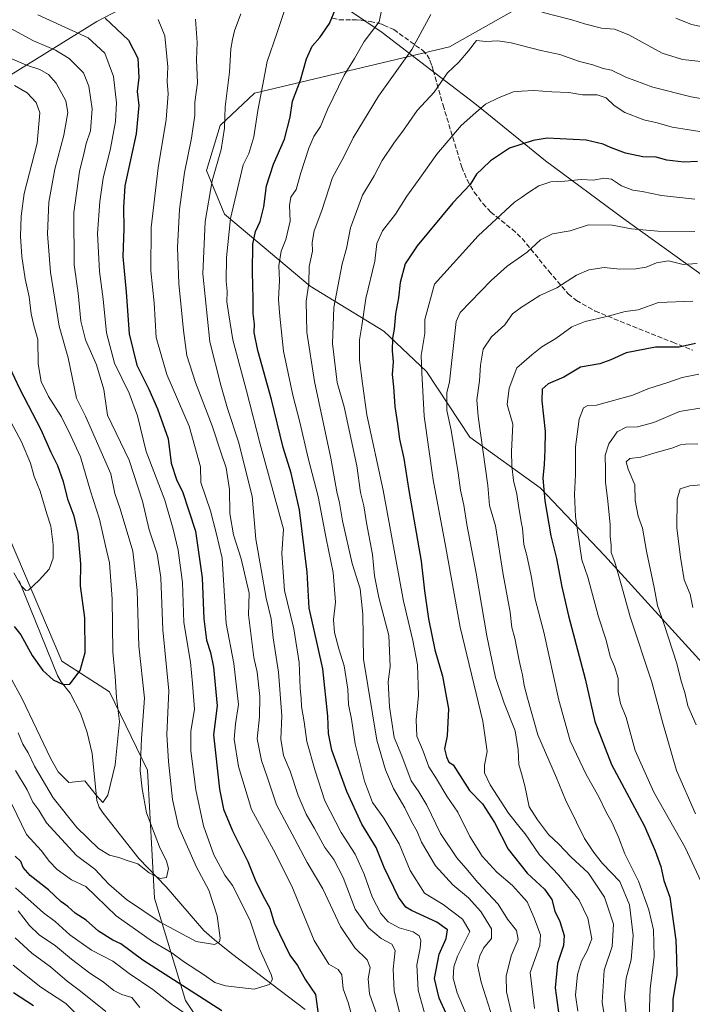
# Model space of a CAD drawing. Units: metres. Extents: x 641513 to 644976, y 4732196 to 4734580.
# Drawn here: x 643922 to 644153, y 4732673 to 4733011 of the extents above; entities that cross this region are included whole.
import ezdxf

# ---------------------------------------------------------------- set-up
doc = ezdxf.new("R2010")
doc.units = ezdxf.units.M
doc.header["$MEASUREMENT"] = 0
doc.linetypes.add('DGN Style 3', pattern=[2.307223, 1.648017, -0.659207])
for name, color, linetype, lineweight in [('Arbolado forestal CxS', 92, 'Continuous', 0), ('Corriente natural lineal', 142, 'Continuous', 13), ('Curva de nivel maestra', 30, 'Continuous', 30), ('Curva de nivel normal', 30, 'Continuous', 0), ('Entidad de ámbito territorial', 7, 'Continuous', 0), ('Entidad de ámbito territorial CxS', 92, 'Continuous', 0), ('Matorral CxS', 135, 'Continuous', 0), ('Senda', 7, 'DGN Style 3', 0)]:
    doc.layers.add(name, color=color, linetype=linetype, lineweight=lineweight)

# ---------------------------------------------------------------- blocks, each defined once
blk = doc.blocks.new('*U9')
at = {"layer": 'Matorral CxS', "color": 135, "linetype": 'Continuous', "lineweight": 0}
blk.add_polyline3d([(643984.4979, 4733029.1145, 659.3811), (643948.8235, 4733010.3307, 648.8432), (643862.6723, 4732956.9925, 598.9329)], dxfattribs=at)

msp = doc.modelspace()

# ---------------------------------------------------------------- linework, layer by layer
at = {"layer": 'Arbolado forestal CxS', "color": 92, "linetype": 'Continuous', "lineweight": 0}
for points in [[(644191.0059, 4732752.3041, 752.4944), (644122.8651, 4732827.2351, 732.8301), (644100.7799, 4732850.4799, 723.5645), (644076.6415, 4732867.8517, 712.0949), (644061.7731, 4732890.3203, 704.738), (644047.1455, 4732904.1421, 697.2502), (644021.9529, 4732919.5909, 684.2719), (643992.5827, 4732944.2415, 667.5973), (643986.4469, 4732959.3113, 662.6941), (643991.0983, 4732974.6831, 663.0919), (644002.8547, 4732985.8089, 668.1729), (644069.7309, 4733001.6577, 687.5414), (644090.9871, 4733013.6867, 685.9888)], [(644090.9871, 4733013.6867, 685.9888), (644069.7309, 4733001.6577, 687.5414), (644002.8547, 4732985.8089, 668.1729), (643991.0983, 4732974.6831, 663.0919), (643986.4469, 4732959.3113, 662.6941), (643992.5827, 4732944.2415, 667.5973), (644021.9529, 4732919.5909, 684.2719), (644047.1455, 4732904.1421, 697.2502), (644061.7731, 4732890.3203, 704.738), (644076.6415, 4732867.8517, 712.0949), (644100.7799, 4732850.4799, 723.5645), (644122.8651, 4732827.2351, 732.8301), (644191.0059, 4732752.3041, 752.4944)], [(643888.6749, 4732874.0583, 607.116), (643904.1153, 4732849.6669, 612.2542), (643918.7427, 4732833.4051, 616.5336), (643936.8357, 4732791.0345, 623.2002), (643953.1043, 4732780.4547, 628.4316), (643966.1197, 4732753.5959, 635.4349), (643968.5585, 4732709.6477, 636.5848), (643979.1535, 4732674.5931, 651.7167), (643996.3789, 4732649.0385, 660.5543), (644018.9435, 4732636.9707, 661.8523), (644021.3265, 4732634.6159, 662.8905)], [(643918.7427, 4732833.4051, 616.5336), (643936.8357, 4732791.0345, 623.2002), (643953.1043, 4732780.4547, 628.4316), (643966.1197, 4732753.5959, 635.4349), (643968.5585, 4732709.6477, 636.5848), (643979.1535, 4732674.5931, 651.7167), (643996.3789, 4732649.0385, 660.5543), (644018.9435, 4732636.9707, 661.8523), (644021.3265, 4732634.6159, 662.8905), (644012.0203, 4732622.8609, 672.2222), (643991.8359, 4732608.4441, 687.318), (643970.6897, 4732604.5991, 695.8434), (643949.5435, 4732591.1433, 708.3767), (643941.8541, 4732575.7645, 717.5337), (643950.5035, 4732551.7357, 725.8103), (643957.2309, 4732531.5511, 733.6324), (643974.5315, 4732519.0563, 735.9279), (644000.4831, 4732504.6395, 735.8772), (644021.6285, 4732480.6099, 741.9353)]]:
    msp.add_polyline3d(points, dxfattribs=at)
at = {"layer": 'Corriente natural lineal', "color": 142, "linetype": 'Continuous', "lineweight": 13}
msp.add_polyline3d([(644020.2401, 4732671.4801, 647.7606), (643994.9301, 4732690.7501, 641.0298), (643989.1301, 4732695.3601, 639.4345), (643985.5301, 4732698.6601, 638.5235), (643972.6001, 4732713.5501, 635.1694), (643963.2301, 4732723.2801, 633.5043), (643950.9401, 4732738.8301, 630.4076), (643949.5901, 4732740.9201, 630.1701), (643948.7601, 4732743.2001, 629.8384), (643947.2101, 4732759.3301, 627.4604), (643945.5101, 4732766.5601, 626.783), (643943.2201, 4732773.1501, 625.9921), (643939.7101, 4732780.0301, 624.9498), (643936.5701, 4732783.9401, 624.2433), (643935.3101, 4732786.0501, 624.0701), (643922.1901, 4732818.5001, 619.2559)], dxfattribs=at)
at = {"layer": 'Curva de nivel maestra', "color": 30, "linetype": 'Continuous', "lineweight": 30, "flags": 128}
for points, elevation in [([(644070.92, 4732664.8501), (644066.18, 4732675.4401), (644064.6, 4732682.2001), (644066.18, 4732690.4501), (644068.58, 4732695.8701), (644069.06, 4732698.8101), (644065.41, 4732701.5101), (644056.63, 4732705.4401), (644054.76, 4732706.5801), (644052.19, 4732710.0601), (644047.31, 4732720.2401), (644044.58, 4732727.0601), (644039.69, 4732735.1301), (644034.52, 4732746.3301), (644029.32, 4732760.4401), (644028.19, 4732766.1501), (644028.02, 4732772.1301), (644026.26, 4732788.3701), (644023.12, 4732802.6101), (644021.6, 4732809.1301), (644020.88, 4732821.4801), (644018.32, 4732842.8701), (644015.39, 4732855.4601), (644012.66, 4732864.2801), (644008.66, 4732880.7501), (644004.05, 4732897.5601), (644002.78, 4732903.6801), (644002.86, 4732906.5901), (644002.43, 4732910.2601), (644002.46, 4732915.2401), (644002.12, 4732924.4401), (644002.26, 4732934.0201), (644003.17, 4732938.3001), (644004.84, 4732941.7901), (644006.09, 4732946.8001), (644007, 4732954.0601), (644009.37, 4732961.5001), (644013.15, 4732970.0601), (644015.04, 4732977.6201), (644015.87, 4732983.0801), (644018.6, 4732990.2501), (644020.69, 4732997.5601), (644022.66, 4733001.9201), (644025.24, 4733004.8901), (644028.62, 4733009.6401), (644030.8, 4733015.0001)], 675), ([(643951.61, 4733011.5301), (643959.66, 4733003.9601), (643962.82, 4732997.8201), (643963.18, 4732991.2101), (643962.65, 4732986.3201), (643963.2, 4732981.6201), (643962.28, 4732971.8101), (643958.39, 4732954.0001), (643957.97, 4732946.5801), (643958.05, 4732939.2601), (643957.74, 4732929.7901), (643958.81, 4732917.6001), (643959.89, 4732903.2501), (643962.56, 4732892.5601), (643966.61, 4732884.3301), (643969.62, 4732877.5601), (643973.22, 4732867.2801), (643974.28, 4732858.9101), (643976.25, 4732852.9101), (643978.13, 4732849.1501), (643980.37, 4732842.5601), (643982.59, 4732835.5601), (643984.88, 4732819.5201), (643985.49, 4732805.5501), (643986.46, 4732798.2001), (643987.8, 4732793.9101), (643988.79, 4732788.9501), (643990.02, 4732775.6201), (643988.8, 4732765.7401), (643990.82, 4732747.0601), (643992.25, 4732740.1801), (643995.36, 4732732.7801), (644000.62, 4732722.2401), (644003.1, 4732716.0001), (644005.67, 4732710.5701), (644008.07, 4732706.2201), (644009.59, 4732701.2801), (644014.92, 4732690.1601), (644017.62, 4732686.6301), (644020.38, 4732681.6501), (644023.76, 4732676.6701), (644024.8, 4732669.1401)], 650), ([(644154.75, 4732962.3601), (644150.08, 4732962.1001), (644144.26, 4732962.8701), (644140.59, 4732963.8601), (644135.98, 4732963.9101), (644130, 4732965.2701), (644124.86, 4732967.1301), (644122.37, 4732968.3201), (644116.52, 4732969.6501), (644103.19, 4732970.3301), (644098.42, 4732969.5801), (644090.33, 4732966.9001), (644083.74, 4732962.6101), (644081, 4732959.9701), (644079.01, 4732958.0701), (644076.8, 4732954.4501), (644070.85, 4732948.1801), (644058.63, 4732933.3901), (644054.57, 4732927.2401), (644052.8, 4732920.8201), (644052.2, 4732915.5601), (644051.19, 4732910.1401), (644050.75, 4732904.9001), (644050.19, 4732901.7201), (644050.05, 4732897.4601), (644050.39, 4732893.6601), (644050.09, 4732889.3601), (644050.52, 4732885.1201), (644050.92, 4732878.3301), (644051.93, 4732872.4101), (644052.6, 4732867.1201), (644054.06, 4732860.4501), (644055.82, 4732849.5401), (644060.01, 4732825.2801), (644061.12, 4732815.0601), (644062.46, 4732805.4601), (644064.66, 4732794.8601), (644067.33, 4732785.8301), (644069.42, 4732774.6501), (644068.97, 4732765.4001), (644068.01, 4732760.9501), (644068.72, 4732758.1601), (644069.54, 4732756.3001), (644070.97, 4732755.4901), (644076.61, 4732746.6001), (644081.02, 4732742.0201), (644085.1, 4732735.6301), (644089.83, 4732726.4901), (644096.37, 4732718.2401), (644102.33, 4732712.8201), (644104.78, 4732709.2701), (644105.87, 4732705.2701), (644107.52, 4732701.6901), (644109.05, 4732696.9101), (644108.75, 4732693.4701), (644106.74, 4732687.3001), (644105.99, 4732678.9201), (644107.3, 4732668.9001)], 700), ([(644154, 4732899.9001), (644148.41, 4732898.6901), (644140.33, 4732898.6301), (644130.3, 4732896.7001), (644124.97, 4732894.3801), (644121.31, 4732892.9101), (644114.64, 4732891.8201), (644108.94, 4732888.3501), (644103.57, 4732886.1601), (644101.54, 4732884.2401), (644101.33, 4732880.2401), (644102.49, 4732869.7701), (644102.38, 4732863.4201), (644102.17, 4732858.4501), (644101.66, 4732853.7601), (644102.43, 4732845.9801), (644104.44, 4732833.9301), (644106.39, 4732826.2401), (644108.23, 4732816.4401), (644110.56, 4732806.5201), (644116.25, 4732784.9101), (644119.5, 4732770.2401), (644125.24, 4732755.6001), (644136.62, 4732734.3701), (644140.18, 4732725.9401), (644142.19, 4732720.5301), (644143.21, 4732715.7501), (644145.24, 4732710.0401), (644147.36, 4732695.3001), (644147.58, 4732688.9901), (644147.66, 4732683.3201), (644146.31, 4732674.9101), (644146.15, 4732667.5701)], 725), ([(643920.46, 4732802.9201), (643922.73, 4732800.0501), (643926.67, 4732792.9801), (643930.24, 4732787.7301), (643933.8, 4732784.5801), (643937.28, 4732783.0201), (643939.54, 4732783.1201), (643943.08, 4732787.8401), (643944.85, 4732793.9101), (643944.69, 4732805.8501), (643943.23, 4732816.8101), (643943.3, 4732824.3301), (643942.39, 4732834.7401), (643941, 4732840.7101), (643938.94, 4732846.2201), (643937.37, 4732852.5401), (643935.48, 4732857.9901), (643933.19, 4732862.5901), (643929.76, 4732870.3401), (643922.4, 4732884.3401), (643918.97, 4732891.7601)], 625), ([(643991.63, 4732671.1001), (643964.56, 4732688.4601), (643957.02, 4732694.0601), (643954.32, 4732695.3101), (643949.34, 4732698.3901), (643945.19, 4732702.1601), (643941.36, 4732704.5801), (643938.92, 4732706.8601), (643936.45, 4732708.5501), (643932.26, 4732712.5301), (643926, 4732717.5301), (643923.58, 4732720.2401), (643922.71, 4732722.2401), (643920.8, 4732724.0801)], 650), ([(643920.28, 4732677.3401), (643927.09, 4732672.8601)], 675)]:
    msp.add_lwpolyline(points, dxfattribs=dict(at, elevation=elevation))
at = {"layer": 'Curva de nivel normal', "color": 30, "linetype": 'Continuous', "lineweight": 0, "flags": 128}
for points, elevation in [([(644077.29, 4732665.5901), (644072.34, 4732677.2801), (644070.99, 4732682.2401), (644071.21, 4732686.1001), (644072.46, 4732689.7901), (644074.67, 4732694.1301), (644076.63, 4732698.2301), (644074.13, 4732702.5501), (644067.52, 4732707.5701), (644061.09, 4732711.4001), (644056.26, 4732719.2201), (644052.45, 4732728.3801), (644047.2, 4732737.1301), (644043.3, 4732742.5701), (644040.59, 4732749.8601), (644037.39, 4732762.6601), (644036.12, 4732771.1001), (644035.08, 4732776.1501), (644034.82, 4732781.3301), (644033.62, 4732789.3801), (644031.74, 4732795.2101), (644030.25, 4732800.8501), (644029.96, 4732805.2201), (644030.64, 4732811.2201), (644029.82, 4732821.3501), (644027.44, 4732833.0801), (644024.67, 4732847.5101), (644021.24, 4732860.5601), (644018.45, 4732872.9101), (644016.01, 4732882.2401), (644012.85, 4732897.3401), (644011.57, 4732909.3101), (644011.11, 4732915.0101), (644011.46, 4732921.5701), (644011.21, 4732926.5701), (644011.96, 4732931.6601), (644013.55, 4732935.5701), (644015.08, 4732941.9201), (644014.81, 4732947.3101), (644015.3, 4732950.1701), (644017.12, 4732952.8101), (644018.78, 4732958.5101), (644021.44, 4732966.8901), (644023.25, 4732970.8901), (644025.51, 4732974.3201), (644027.91, 4732980.2401), (644033.6, 4732992.0101), (644037.12, 4732997.6701), (644040.48, 4733003.5101), (644045.64, 4733010.2401), (644048.93, 4733026.4801)], 680), ([(643928.54, 4733012.6601), (643945.79, 4733004.7401), (643951.6, 4732999.5401), (643954.52, 4732991.4601), (643955.52, 4732982.4701), (643955.2, 4732976.1301), (643953.46, 4732966.7701), (643951.02, 4732956.6801), (643949.8, 4732948.6801), (643949.08, 4732937.6901), (643949.75, 4732924.6601), (643951, 4732915.1501), (643952.07, 4732903.6501), (643954.87, 4732893.1401), (643959.9, 4732882.8701), (643962.72, 4732875.1801), (643965.76, 4732862.9101), (643972.15, 4732846.2401), (643974.96, 4732836.2601), (643976.74, 4732829.0401), (643978.17, 4732817.9601), (643978.58, 4732804.2601), (643980.89, 4732790.6101), (643981.65, 4732783.3301), (643982.24, 4732774.5701), (643980.99, 4732766.9101), (643981.02, 4732760.2401), (643982.77, 4732746.9101), (643985.4, 4732734.5601), (643988.94, 4732724.6001), (643992.69, 4732717.5801), (643995.27, 4732714.0001), (644001.23, 4732702.3101), (644004.56, 4732692.3401), (644008.61, 4732683.5501), (644009.08, 4732681.9101), (644008.03, 4732680.0801), (644002.74, 4732678.5001), (643992.97, 4732679.6001), (643989.3, 4732680.8001), (643985.68, 4732683.3101), (643978.49, 4732687.9801), (643974.49, 4732691.0001), (643967.88, 4732694.7901), (643955.44, 4732703.7001), (643945, 4732713.7301), (643940.08, 4732715.9701), (643935.18, 4732719.5301), (643932.51, 4732722.4401), (643929.83, 4732725.9501), (643924.68, 4732731.5001), (643919.61, 4732741.9701)], 645), ([(644052.54, 4732670.4801), (644050.69, 4732677.9601), (644050.44, 4732685.3801), (644051.1, 4732691.7001), (644049.98, 4732693.9201), (644046.3, 4732695.9001), (644041.9, 4732699.5001), (644037.4, 4732705.9701), (644033.3, 4732716.8001), (644030.04, 4732722.9101), (644027.02, 4732727.0701), (644023.46, 4732733.5701), (644020.52, 4732738.5701), (644017.79, 4732744.9201), (644015.08, 4732753.2901), (644012.79, 4732758.5801), (644011.89, 4732764.2401), (644012.24, 4732772.2401), (644011.04, 4732787.2201), (644009.26, 4732798.9801), (644008.58, 4732805.4501), (644006.86, 4732812.6201), (644005.12, 4732822.3801), (644003.26, 4732832.8501), (644002.02, 4732847.5401), (643997.41, 4732866.2601), (643993.58, 4732877.6701), (643991.32, 4732885.6001), (643987.5, 4732900.4801), (643985.11, 4732923.8701), (643985.94, 4732941.8201), (643988.29, 4732955.7201), (643991.38, 4732966.4701), (643992.55, 4732973.8201), (643992.76, 4732981.0601), (643994.3, 4732993.0501), (643994.73, 4733000.9501), (643995.3, 4733004.1701), (643996, 4733007.2301), (643998.17, 4733013.0301)], 665), ([(644013.16, 4733014.1601), (644010.56, 4733006.2101), (644007.15, 4732996.6301), (644005.65, 4732988.2401), (644003.95, 4732979.8601), (644002.6, 4732970.7901), (644000.91, 4732965.0801), (643998.99, 4732961.2201), (643994.62, 4732942.7901), (643993.24, 4732929.4701), (643993.14, 4732921.2901), (643993.49, 4732917.9201), (643993.4, 4732914.2401), (643994.04, 4732909.8201), (643995.47, 4732901.2101), (644000.16, 4732883.7601), (644004.84, 4732865.4401), (644012.75, 4732836.2401), (644012.27, 4732827.9401), (644013.11, 4732815.2101), (644016.39, 4732802.0901), (644018.12, 4732790.5501), (644018.46, 4732781.6001), (644018.91, 4732778.2901), (644019.02, 4732775.4501), (644019.86, 4732770.2001), (644020.78, 4732763.4001), (644023.66, 4732753.4001), (644026.94, 4732743.0401), (644032.61, 4732732.2201), (644037.32, 4732724.8201), (644040.49, 4732717.9401), (644043.16, 4732710.2101), (644046.2, 4732704.4001), (644048.68, 4732701.6201), (644052.44, 4732699.5401), (644057.26, 4732698.1701), (644059.3, 4732696.7401), (644059.86, 4732695.1301), (644059.64, 4732692.5701), (644058.49, 4732686.8301), (644058.96, 4732678.1801), (644061.24, 4732669.9101)], 670), ([(644063.27, 4733012.7501), (644056.84, 4733000.7301), (644045.39, 4732984.7601), (644036.65, 4732970.5001), (644033.45, 4732963.9701), (644029.63, 4732956.9101), (644025.96, 4732945.5701), (644023.36, 4732938.5701), (644022.68, 4732934.5701), (644022.74, 4732931.5901), (644021.58, 4732926.3101), (644021.54, 4732920.4801), (644020.62, 4732914.4801), (644020.78, 4732903.8001), (644023.46, 4732886.9101), (644029.02, 4732860.5701), (644031.03, 4732849.1001), (644031.99, 4732845.2601), (644033.08, 4732839.0801), (644036.38, 4732824.4801), (644039.11, 4732815.8101), (644039.96, 4732807.1601), (644040.18, 4732791.6701), (644044.83, 4732763.8701), (644047.81, 4732753.7601), (644050.51, 4732747.3101), (644054.43, 4732740.7001), (644056.73, 4732736.0101), (644058.58, 4732732.5201), (644060.14, 4732728.8901), (644064.95, 4732720.7801), (644070.88, 4732714.2201), (644076.23, 4732709.7701), (644080.49, 4732705.0901), (644084.17, 4732699.1401), (644084.06, 4732695.9201), (644081.42, 4732692.6101), (644080.07, 4732689.9501), (644079.35, 4732686.7701), (644080.58, 4732680.8801), (644086.19, 4732663.3101)], 685), ([(644156.97, 4732996.5501), (644149.54, 4732997.3501), (644142.59, 4732999.5601), (644131.14, 4733005.8201), (644126.27, 4733007.7001), (644121.88, 4733008.0701), (644115.96, 4733009.6201), (644111.64, 4733010.9901), (644101.39, 4733013.5301)], 685), ([(643917.6, 4733008.9001), (643927.11, 4733003.7201), (643934.6, 4733000.5601), (643939.36, 4732997.7001), (643944.18, 4732992.8001), (643946.08, 4732988.2401), (643947.23, 4732980.4001), (643946.6, 4732972.9101), (643945.2, 4732968.5501), (643944.51, 4732965.4701), (643942.81, 4732958.8801), (643940.91, 4732944.9101), (643940.98, 4732926.9101), (643942.36, 4732917.2401), (643943.33, 4732907.5701), (643944.94, 4732901.2401), (643948.72, 4732892.6501), (643951.16, 4732884.2101), (643952.51, 4732875.3501), (643959.92, 4732859.8801), (643964.43, 4732845.9101), (643966.74, 4732836.0501), (643969.46, 4732827.8301), (643970.79, 4732819.7201), (643971.43, 4732801.7001), (643973.47, 4732780.8701), (643972.79, 4732765.8201), (643973.4, 4732756.5701), (643974.76, 4732743.5101), (643976.75, 4732734.3101), (643982.95, 4732720.3301), (643987.18, 4732712.5001), (643990.04, 4732703.6501), (643991.1, 4732696.0401), (643990.91, 4732694.7201), (643989.16, 4732693.7601), (643982.87, 4732694.8001), (643970.55, 4732701.4801), (643959.01, 4732709.2801), (643952.92, 4732714.5301), (643948.07, 4732719.6501), (643941.82, 4732724.3201), (643931.58, 4732735.5201), (643928.87, 4732739.8401), (643926.92, 4732742.6401), (643924.92, 4732746.8901), (643920.95, 4732753.4501)], 640), ([(643969.86, 4733011.0501), (643972.08, 4733005.4201), (643973.16, 4732994.7701), (643972.95, 4732989.8201), (643973.21, 4732985.5501), (643972.59, 4732976.8001), (643969.87, 4732960.1401), (643967.48, 4732939.7301), (643967.37, 4732924.9101), (643968.42, 4732913.8501), (643969.16, 4732902.0101), (643972.77, 4732889.2701), (643980.49, 4732871.6201), (643984.35, 4732857.6001), (643984.5, 4732852.2401), (643987.75, 4732842.5501), (643989.76, 4732834.9501), (643991.74, 4732826.3401), (643993.12, 4732803.9101), (643995.78, 4732790.1601), (643997.41, 4732776.1001), (643996.38, 4732769.4601), (643995.92, 4732764.1901), (643997.36, 4732754.8701), (644001.82, 4732740.0701), (644009.43, 4732726.2801), (644015.71, 4732713.7701), (644023.34, 4732695.2401), (644028.35, 4732687.0801), (644031.56, 4732685.2501), (644032.76, 4732683.4001), (644033.27, 4732678.6401), (644034.94, 4732673.8801), (644037.04, 4732666.4001)], 655), ([(644044.86, 4732669.4601), (644042.33, 4732676.8401), (644041.8, 4732682.0801), (644042.47, 4732685.9101), (644041.43, 4732688.6001), (644037.24, 4732692.6801), (644032.39, 4732699.9301), (644026.34, 4732712.9101), (644020.96, 4732721.9901), (644016.66, 4732729.9101), (644010.42, 4732741.6801), (644007.2, 4732751.3401), (644005.22, 4732756.9601), (644003.76, 4732764.3401), (644004.56, 4732771.9301), (644004.72, 4732778.9101), (644003.78, 4732787.2401), (644002.61, 4732792.2401), (644000.82, 4732806.8301), (644001.06, 4732814.3301), (643998.27, 4732826.1401), (643995.62, 4732834.2601), (643994.42, 4732841.6901), (643994.32, 4732849.8801), (643993.2, 4732857.2901), (643991.5, 4732862.0101), (643988.38, 4732871.6801), (643982.58, 4732886.5701), (643979.71, 4732895.8601), (643978.47, 4732904.3901), (643976.91, 4732920.5301), (643976.51, 4732932.9001), (643977.12, 4732945.8901), (643978.84, 4732958.5701), (643981.3, 4732970.3801), (643982.44, 4732978.2001), (643982.42, 4732982.6601), (643983.29, 4732989.3801), (643983, 4732997.1901), (643983.16, 4733003.2001), (643982.68, 4733011.2201)], 660), ([(644147.33, 4733011.5601), (644152.72, 4733009.3501), (644157.6, 4733008.3401)], 680), ([(644090.99, 4732670.2801), (644089.2, 4732677.5701), (644089.09, 4732682.9101), (644090.89, 4732689.9101), (644093.26, 4732695.5701), (644092.73, 4732698.6101), (644089.62, 4732702.5001), (644086.38, 4732707.6601), (644079.44, 4732715.0401), (644075.36, 4732719.9701), (644072.19, 4732723.5001), (644066.63, 4732731.9101), (644061.97, 4732741.5701), (644059.21, 4732746.1701), (644056.6, 4732749.9501), (644053.36, 4732758.5701), (644050.79, 4732764.8601), (644049.09, 4732775.3501), (644048.65, 4732783.9201), (644049.37, 4732789.1401), (644048.89, 4732799.7501), (644045.5, 4732812.8501), (644043.97, 4732820.2301), (644043.31, 4732827.5401), (644041.25, 4732838.4501), (644040.34, 4732844.2901), (644039.22, 4732848.8801), (644037.92, 4732857.9301), (644033.6, 4732878.2101), (644031.24, 4732886.5601), (644030.51, 4732892.2401), (644029.65, 4732899.9101), (644030.08, 4732912.3001), (644031.39, 4732919.5001), (644032.94, 4732927.3001), (644034.37, 4732932.5701), (644035.79, 4732939.5701), (644039.88, 4732950.8001), (644043.91, 4732957.4901), (644046.62, 4732962.6601), (644050.61, 4732968.6701), (644053.97, 4732973.1001), (644058.59, 4732979.8301), (644064.51, 4732986.1501), (644068.99, 4732992.7201), (644072.92, 4732996.4601), (644076.21, 4733000.3601), (644079, 4733003.8501), (644082.14, 4733003.5301), (644086.24, 4733003.7401), (644090.86, 4733003.0601), (644094.4188, 4733002.153), (644101.06, 4733000.4601), (644107.58, 4732999.0801), (644114.3, 4732996.6901), (644118.9, 4732995.5701), (644122.34, 4732994.2001), (644125.23, 4732993.6801), (644130.17, 4732991.3301), (644139.42, 4732987.9101), (644152.59, 4732984.5201), (644162.42, 4732982.8001)], 690), ([(643912.17, 4733000.7801), (643924.68, 4732995.3701), (643929.22, 4732993.9301), (643932.19, 4732992.2401), (643934.82, 4732989.2201), (643938.14, 4732983.1401), (643938.88, 4732979.2201), (643937.45, 4732971.4401), (643934.43, 4732959.7001), (643932.34, 4732948.4401), (643931.84, 4732937.5301), (643932.89, 4732924.4001), (643935.88, 4732905.9101), (643938.95, 4732895.0701), (643941.81, 4732881.2301), (643944.97, 4732874.9901), (643953.55, 4732855.2601), (643955, 4732848.4501), (643956.76, 4732843.2401), (643961.11, 4732828.7201), (643962.64, 4732815.2401), (643963.2, 4732796.1301), (643965.13, 4732778.2601), (643964.15, 4732764.4301), (643963.65, 4732753.4801), (643964.34, 4732747.2001), (643965.83, 4732738.9601), (643970.29, 4732727.3301), (643972.74, 4732722.4301), (643973.34, 4732719.8901), (643972.71, 4732716.8101), (643970.54, 4732716.4501), (643966.79, 4732718.3901), (643962.9, 4732721.5201), (643959.23, 4732722.5801), (643956.36, 4732723.6501), (643953.14, 4732724.4101), (643949.42, 4732726.7001), (643941.93, 4732733.9401), (643933.84, 4732744.0801), (643927.38, 4732754.9201), (643925.22, 4732759.5701), (643923.44, 4732762.5701), (643921.85, 4732766.4001)], 635), ([(643918.94, 4732785.7901), (643923.15, 4732778.0901), (643933.02, 4732757.5101), (643935.53, 4732752.9901), (643939.21, 4732749.4001), (643944.72, 4732749.9901), (643948.52, 4732745.0401), (643950.83, 4732742.4601), (643952.52, 4732745.0001), (643955.08, 4732755.4501), (643956.56, 4732770.2401), (643955.56, 4732778.5701), (643955.04, 4732785.7401), (643954.25, 4732794.2401), (643954.06, 4732812.4101), (643953.11, 4732824.7401), (643951.8, 4732830.5601), (643949.7, 4732839.7401), (643946.67, 4732849.2801), (643943.23, 4732861.0701), (643939.94, 4732868.3201), (643936.73, 4732874.7401), (643932.25, 4732881.7101), (643929.7, 4732886.9401), (643928.7, 4732893.0201), (643928.62, 4732901.3101), (643927.23, 4732906.1601), (643926.3, 4732910.1101), (643925.56, 4732915.9901), (643924.26, 4732922.0601), (643923.12, 4732929.7801), (643922.67, 4732936.5801), (643922.88, 4732943.6201), (643923.87, 4732951.3501), (643928.36, 4732968.6201), (643929.24, 4732979.0001), (643928.06, 4732982.5701), (643924.91, 4732985.9601), (643920.6, 4732988.4201)], 630), ([(644157.75, 4732972.3501), (644146, 4732974.1901), (644140.94, 4732975.5801), (644136.3, 4732976.6901), (644129.83, 4732979.1301), (644126.13, 4732981.5801), (644123.42, 4732984.2201), (644120.37, 4732985.2501), (644115.3, 4732985.2801), (644110.6, 4732986.0601), (644104.84, 4732986.2401), (644098.6, 4732986.7501), (644094.4188, 4732986.4437), (644091.64, 4732986.2401), (644086.75, 4732984.2901), (644082.08, 4732982.0601), (644078.7, 4732979.1901), (644073.71, 4732974.7301), (644065.34, 4732964.9101), (644059.53, 4732956.6201), (644055.13, 4732950.4301), (644051.16, 4732944.2901), (644046.7, 4732938.5701), (644044.83, 4732934.2401), (644044.11, 4732928.2201), (644041.04, 4732915.3701), (644039.68, 4732906.0501), (644038.84, 4732901.1601), (644038.9, 4732894.1901), (644039.89, 4732886.2401), (644041.4, 4732875.5001), (644046.92, 4732849.6101), (644053.91, 4732811.5401), (644057.1, 4732798.0601), (644058.72, 4732789.7001), (644059.14, 4732779.2501), (644058.23, 4732770.8301), (644058.48, 4732765.2501), (644060.69, 4732760.0801), (644062.62, 4732754.7501), (644065.21, 4732750.6001), (644068.84, 4732744.7001), (644072.59, 4732739.2301), (644076.74, 4732730.8801), (644080.97, 4732724.1201), (644085.89, 4732718.5701), (644091.26, 4732714.0301), (644094.4188, 4732710.5915), (644096.34, 4732708.5001), (644098.64, 4732703.1501), (644100.86, 4732697.1301), (644100.67, 4732693.5101), (644097.41, 4732684.2401), (644098.81, 4732671.9101)], 695), ([(644113.72, 4732670.9801), (644112.88, 4732676.3901), (644113.59, 4732683.4901), (644114.99, 4732688.1001), (644116.96, 4732691.6601), (644118.48, 4732695.7601), (644117.1, 4732702.8701), (644114.12, 4732708.9801), (644107.18, 4732717.5501), (644100.61, 4732724.5701), (644095.62, 4732731.8101), (644094.4188, 4732733.3068), (644089.97, 4732738.8501), (644083.64, 4732748.5701), (644081.66, 4732752.6701), (644081.67, 4732755.2901), (644082.65, 4732759.9801), (644081.13, 4732770.4201), (644073.32, 4732802.6501), (644068.46, 4732829.9201), (644064.17, 4732853.2301), (644061.08, 4732875.0701), (644060.22, 4732889.9801), (644059.96, 4732895.8701), (644061.28, 4732903.3301), (644061.25, 4732908.1301), (644064.54, 4732920.2401), (644079.52, 4732936.8401), (644092.05, 4732948.3901), (644094.4188, 4732950.0567), (644096.84, 4732951.7601), (644100.34, 4732954.0501), (644104.45, 4732955.3601), (644109.27, 4732955.5701), (644114.89, 4732956.2101), (644119.03, 4732955.9201), (644122.64, 4732956.6101), (644125.24, 4732956.2601), (644128.69, 4732954.0401), (644132.55, 4732952.4901), (644135.78, 4732952.1101), (644142.34, 4732950.7401), (644153.84, 4732949.4401)], 705), ([(644153.81, 4732938.3401), (644141.15, 4732938.5001), (644132.09, 4732939.3001), (644125.46, 4732940.5401), (644117.41, 4732940.6701), (644111.1, 4732938.6201), (644105.06, 4732937.5701), (644100.91, 4732935.4401), (644096.3, 4732931.2801), (644094.4188, 4732929.9344), (644089.52, 4732926.4301), (644083.98, 4732921.5701), (644073.39, 4732910.5601), (644071.96, 4732907.5001), (644070.48, 4732894.1401), (644069.77, 4732886.8401), (644068.82, 4732882.9901), (644068.85, 4732877.0001), (644070.24, 4732870.2301), (644072.69, 4732855.6001), (644073.44, 4732849.6101), (644074.6, 4732844.5101), (644075.62, 4732837.8901), (644078.87, 4732821.1801), (644082.48, 4732799.6701), (644085.47, 4732785.3501), (644088.4, 4732776.5801), (644092.19, 4732767.0601), (644093.23, 4732760.5701), (644093.54, 4732755.5701), (644094.4188, 4732752.4279), (644095.59, 4732748.2401), (644097, 4732741.0501), (644099.94, 4732736.6101), (644103.66, 4732731.5901), (644107.24, 4732728.1701), (644111.28, 4732723.8801), (644117.39, 4732718.2801), (644122.89, 4732710.0101), (644125.99, 4732700.7401), (644125.44, 4732693.0901), (644122.69, 4732684.9601), (644122.06, 4732673.9901), (644124.34, 4732660.1201)], 710), ([(644130.44, 4732668.9101), (644129.68, 4732675.9101), (644130.25, 4732682.2401), (644131.95, 4732688.5801), (644132.65, 4732696.9501), (644131.37, 4732707.4701), (644128.08, 4732715.4701), (644122.14, 4732721.6301), (644119.25, 4732725.4201), (644115.95, 4732730.1701), (644113.27, 4732735.7801), (644109.46, 4732743.4001), (644106.36, 4732750.9401), (644100.05, 4732765.6701), (644096.45, 4732778.2701), (644095.27, 4732782.6901), (644094.77, 4732786.2701), (644094.4188, 4732787.7247), (644093.57, 4732791.2401), (644092.12, 4732798.9101), (644091.07, 4732802.5801), (644090.5, 4732807.8001), (644088.14, 4732820.6701), (644085.45, 4732837.4401), (644083.48, 4732844.3401), (644082.9, 4732851.2001), (644079.58, 4732874.8501), (644079.1, 4732880.5801), (644080.02, 4732887.1001), (644080.34, 4732892.5501), (644081.27, 4732898.0101), (644084.13, 4732902.2701), (644088.63, 4732906.3001), (644091.28, 4732910.1401), (644094.4188, 4732912.3457), (644094.98, 4732912.7401), (644100.72, 4732916.3501), (644106.48, 4732919.0201), (644113.26, 4732923.4001), (644117.5, 4732925.2401), (644122.78, 4732926.0201), (644128.09, 4732925.3901), (644133.62, 4732925.5001), (644137.1, 4732926.1601), (644140.64, 4732927.5601), (644144.76, 4732928.3101), (644149.81, 4732927.0801), (644154.57, 4732927.3801)], 715), ([(644153.18, 4732914.4801), (644141.38, 4732913.9601), (644134.45, 4732911.4801), (644129.89, 4732910.8601), (644124.12, 4732909.2601), (644116.18, 4732907.5401), (644111.63, 4732905.6101), (644106.2, 4732901.7101), (644101.42, 4732898.8501), (644097.94, 4732896.0201), (644094.4188, 4732893.001), (644092.75, 4732891.5701), (644090.14, 4732884.6401), (644089.52, 4732878.9701), (644091.44, 4732872.2401), (644090.99, 4732862.9301), (644091.06, 4732857.9501), (644091.63, 4732852.9001), (644092.78, 4732848.3201), (644093.48, 4732843.5701), (644094.4188, 4732838.1989), (644094.7, 4732836.5901), (644095.23, 4732830.9701), (644096.24, 4732827.2601), (644097.76, 4732820.2101), (644099.11, 4732812.2201), (644102.1, 4732800.8901), (644107.22, 4732777.6601), (644111.14, 4732763.7001), (644116.6, 4732752.1301), (644120.89, 4732744.5001), (644123.53, 4732738.9801), (644125.4, 4732735.7201), (644127.63, 4732730.6001), (644129.83, 4732724.8601), (644134.5, 4732715.5601), (644138.05, 4732705.7201), (644139.64, 4732698.8501), (644139.83, 4732689.7201), (644138.46, 4732678.5701), (644138.22, 4732669.1001)], 720), ([(644155.23, 4732889.4001), (644149.48, 4732888.3001), (644144.62, 4732886.5901), (644137.66, 4732884.3901), (644132.54, 4732882.1801), (644120.1, 4732878.7501), (644117.1, 4732878.6301), (644115.69, 4732877.8601), (644114.12, 4732873.9701), (644112.96, 4732864.4501), (644112.91, 4732855.0001), (644112.52, 4732848.2001), (644112.93, 4732840.6401), (644115.13, 4732825.7301), (644117.16, 4732819.7601), (644120.75, 4732806.2101), (644123.47, 4732798.1901), (644124.79, 4732792.5901), (644126.27, 4732789.2101), (644127.49, 4732785.0401), (644127.52, 4732780.3901), (644128.34, 4732776.4201), (644130.24, 4732771.6401), (644133.42, 4732760.3301), (644139.77, 4732746.0401), (644150.49, 4732727.0901), (644156.04, 4732715.2601)], 730), ([(644156.9, 4732877.9401), (644148.62, 4732876.5901), (644139.77, 4732872.8901), (644134.13, 4732871.4001), (644130.33, 4732871.2201), (644127.18, 4732869.6201), (644124.33, 4732865.5601), (644123.12, 4732861.6601), (644123.23, 4732856.5501), (644123.16, 4732852.2401), (644123.91, 4732846.9101), (644124.75, 4732837.8401), (644124.79, 4732833.7201), (644125.16, 4732830.7601), (644125.19, 4732828.2601), (644126.45, 4732824.9101), (644128.73, 4732816.9601), (644131.61, 4732806.2501), (644139.09, 4732783.7901), (644142.86, 4732769.7701), (644147.54, 4732753.4601), (644154.09, 4732738.6001)], 735), ([(643920.32, 4732821.2501), (643922.82, 4732816.8301), (643924.42, 4732815.2601), (643925.36, 4732815.3601), (643928.99, 4732818.7501), (643932.47, 4732822.5001), (643933.84, 4732826.2801), (643933.89, 4732830.9101), (643933.04, 4732837.2401), (643931.69, 4732841.5701), (643929.34, 4732849.2601), (643927.36, 4732854.3301), (643926.05, 4732858.9301), (643922.96, 4732866.2401), (643918.47, 4732874.5701)], 620), ([(644154.9, 4732865.4701), (644150.67, 4732865.4501), (644148.87, 4732865.1601), (644145.99, 4732863.9901), (644139.79, 4732862.3601), (644135.31, 4732860.9801), (644131.58, 4732860.4501), (644130.31, 4732859.3201), (644130.93, 4732856.8601), (644133.23, 4732851.5001), (644133.35, 4732846.0501), (644134.42, 4732840.7301), (644135.83, 4732836.5601), (644137.24, 4732828.7401), (644139.91, 4732816.2001), (644141.01, 4732810.0301), (644143.32, 4732803.5901), (644147.64, 4732790.2401), (644149.18, 4732784.1601), (644150.44, 4732780.2101), (644151.39, 4732775.7001), (644154.24, 4732769.1701)], 740), ([(644153.12, 4732809.3901), (644152.21, 4732814.0201), (644150.14, 4732818.9001), (644148.95, 4732826.7101), (644147.65, 4732836.6101), (644147.74, 4732846.5701), (644148.85, 4732850.0801), (644152.14, 4732851.1601), (644159.54, 4732851.8001)], 745), ([(643981.97, 4732668.2401), (643974.37, 4732673.3401), (643967.99, 4732678.4001), (643959.9, 4732683.8701), (643954.3, 4732688.0701), (643946.97, 4732691.8301), (643939.52, 4732697.1601), (643934.52, 4732701.7201), (643930.52, 4732704.6801), (643920.97, 4732713.2301)], 655), ([(643921.81, 4732705.3301), (643925.76, 4732700.2901), (643929.05, 4732697.1801), (643934.64, 4732693.3301), (643940.09, 4732688.7501), (643946.42, 4732684.0201), (643950.97, 4732681.0501), (643954.64, 4732678.0101), (643957.34, 4732676.7101), (643960.84, 4732675.6401), (643963.56, 4732672.2201)], 660), ([(643920.77, 4732696.0701), (643926.56, 4732690.8101), (643932.89, 4732686.1601), (643938.63, 4732681.2301), (643943.19, 4732677.7901), (643951.86, 4732670.8001)], 665), ([(643944.24, 4732667.6101), (643938.23, 4732673.6001), (643929.56, 4732679.1601), (643920.16, 4732686.6701)], 670)]:
    msp.add_lwpolyline(points, dxfattribs=dict(at, elevation=elevation))
at = {"layer": 'Entidad de ámbito territorial', "color": 7, "linetype": 'Continuous', "lineweight": 0, "flags": 128}
msp.add_lwpolyline([(644384.688, 4732471.474), (644366.751, 4732510.5), (644347.903, 4732550.653), (644332.227, 4732584.644), (644317.466, 4732617.382), (644301.288, 4732651.108), (644290.17, 4732673.247), (644289.587, 4732674.831), (644280.91, 4732698.383), (644280.226, 4732700.239), (644266.207, 4732727.654), (644248.775, 4732760.593), (644232.368, 4732793.044), (644210.491, 4732832.244), (644183.354, 4732880.234), (644166.329, 4732910.428), (644160.826, 4732920.185), (644129.506, 4732942.673), (644102.682, 4732962.586), (644082.52, 4732978.955), (644078.405, 4732982.296), (644068.22, 4732990.081), (644046.667, 4733006.556), (644016.533, 4733026.909)], dxfattribs=at)
at = {"layer": 'Entidad de ámbito territorial CxS', "color": 92, "linetype": 'Continuous', "lineweight": 0, "flags": 128}
msp.add_lwpolyline([(644016.533, 4733026.909), (644046.667, 4733006.556), (644068.22, 4732990.081), (644078.405, 4732982.296), (644082.52, 4732978.955), (644102.682, 4732962.586), (644129.506, 4732942.673), (644160.826, 4732920.185), (644166.329, 4732910.428), (644183.354, 4732880.234), (644210.491, 4732832.244), (644232.368, 4732793.044), (644248.775, 4732760.593), (644266.207, 4732727.654), (644280.226, 4732700.239), (644280.91, 4732698.383), (644289.587, 4732674.831), (644290.17, 4732673.247), (644301.288, 4732651.108), (644317.466, 4732617.382), (644332.227, 4732584.644), (644347.903, 4732550.653), (644366.751, 4732510.5), (644384.688, 4732471.474)], dxfattribs=at)
at = {"layer": 'Matorral CxS', "color": 135, "linetype": 'Continuous', "lineweight": 0}
for points in [[(644038.9355, 4733051.4701, 672.7115), (643984.4979, 4733029.1145, 659.3811), (643948.8235, 4733010.3307, 648.8432), (643862.6723, 4732956.9925, 598.9329)], [(643862.6723, 4732956.9925, 598.9329), (643948.8235, 4733010.3307, 648.8432), (643984.4979, 4733029.1145, 659.3811)], [(644090.9871, 4733013.6867, 685.9888), (644069.7309, 4733001.6577, 687.5414), (644002.8547, 4732985.8089, 668.1729), (643991.0983, 4732974.6831, 663.0919), (643986.4469, 4732959.3113, 662.6941), (643992.5827, 4732944.2415, 667.5973), (644021.9529, 4732919.5909, 684.2719), (644047.1455, 4732904.1421, 697.2502), (644061.7731, 4732890.3203, 704.738), (644076.6415, 4732867.8517, 712.0949), (644100.7799, 4732850.4799, 723.5645), (644122.8651, 4732827.2351, 732.8301), (644191.0059, 4732752.3041, 752.4944)], [(644090.9871, 4733013.6867, 685.9888), (644069.7309, 4733001.6577, 687.5414), (644002.8547, 4732985.8089, 668.1729), (643991.0983, 4732974.6831, 663.0919), (643986.4469, 4732959.3113, 662.6941), (643992.5827, 4732944.2415, 667.5973), (644021.9529, 4732919.5909, 684.2719), (644047.1455, 4732904.1421, 697.2502), (644061.7731, 4732890.3203, 704.738), (644076.6415, 4732867.8517, 712.0949), (644100.7799, 4732850.4799, 723.5645), (644122.8651, 4732827.2351, 732.8301), (644191.0059, 4732752.3041, 752.4944)], [(643888.6749, 4732874.0583, 607.116), (643904.1153, 4732849.6669, 612.2542), (643918.7427, 4732833.4051, 616.5336), (643936.8357, 4732791.0345, 623.2002), (643953.1043, 4732780.4547, 628.4316), (643966.1197, 4732753.5959, 635.4349), (643968.5585, 4732709.6477, 636.5848), (643979.1535, 4732674.5931, 651.7167), (643996.3789, 4732649.0385, 660.5543), (644018.9435, 4732636.9707, 661.8523), (644021.3265, 4732634.6159, 662.8905)], [(644120.3053, 4732486.7637, 722.1915), (644116.2135, 4732496.8107, 715.5091), (644110.5883, 4732516.3393, 701.4952), (644099.6933, 4732519.8443, 700.2296), (644096.9739, 4732517.4459, 702.3518), (644092.2561, 4732513.2845, 706.6196), (644086.2289, 4732501.6847, 716.5606), (644074.8769, 4732498.8255, 720.2806), (644062.0089, 4732504.8145, 720.1969), (644050.6367, 4732525.4533, 711.6382), (644054.7409, 4732537.6341, 703.7072), (644058.8991, 4732547.9129, 696.7871), (644055.2665, 4732564.3227, 688.4343), (644045.0743, 4732588.1685, 680.1034), (644033.3121, 4732622.7679, 666.5151), (644021.3265, 4732634.6159, 662.8905), (644018.9435, 4732636.9707, 661.8523), (643996.3789, 4732649.0385, 660.5543), (643979.1535, 4732674.5931, 651.7167), (643968.5585, 4732709.6477, 636.5848), (643966.1197, 4732753.5959, 635.4349), (643953.1043, 4732780.4547, 628.4316), (643936.8357, 4732791.0345, 623.2002), (643918.7427, 4732833.4051, 616.5336)]]:
    msp.add_polyline3d(points, dxfattribs=at)
at = {"layer": 'Senda', "color": 7, "linetype": 'DGN Style 3', "lineweight": 0}
msp.add_polyline3d([(644029.5701, 4733011.5601, 676.2139), (644031.8601, 4733010.9901, 676.6943), (644036.2501, 4733010.9701, 678.0217), (644037.7801, 4733010.9701, 678.5276), (644039.5101, 4733010.7701, 679.2192), (644042.5401, 4733010.4301, 680.3881), (644046.5501, 4733009.4301, 681.4051), (644047.1601, 4733009.1601, 681.528), (644050.6201, 4733007.6001, 682.7881), (644060.6001, 4733000.3901, 687.4846), (644062.0201, 4732998.8801, 688.2771), (644063.0101, 4732997.0801, 688.8335), (644063.6001, 4732995.2401, 689.4886), (644064.1101, 4732993.6301, 690.1019), (644064.7901, 4732991.2801, 691.206), (644067.5001, 4732981.7001, 694.8584), (644073.9401, 4732960.4501, 701.4304), (644075.7501, 4732956.0401, 702.0938), (644078.2201, 4732951.8601, 703.1973), (644081.1601, 4732947.9301, 705.3541), (644083.8501, 4732945.0001, 707.5046), (644091.2201, 4732939.1301, 709.8201), (644094.6601, 4732935.9201, 710.1064), (644103.7501, 4732924.7601, 714.2889), (644110.4401, 4732916.9501, 718.4446), (644113.2101, 4732914.6301, 719.3438), (644119.6801, 4732911.0501, 721.0332), (644132.4801, 4732905.8601, 724.5166), (644146.2801, 4732900.3401, 726.2257), (644153.1601, 4732897.6301, 729.5052)], dxfattribs=at)

# ---------------------------------------------------------------- block references
at = {"layer": 'Matorral CxS', "color": 135, "linetype": 'Continuous', "lineweight": 0}
msp.add_blockref('*U9', (0, 0), dxfattribs=at)

doc.saveas('drawing.dxf')
